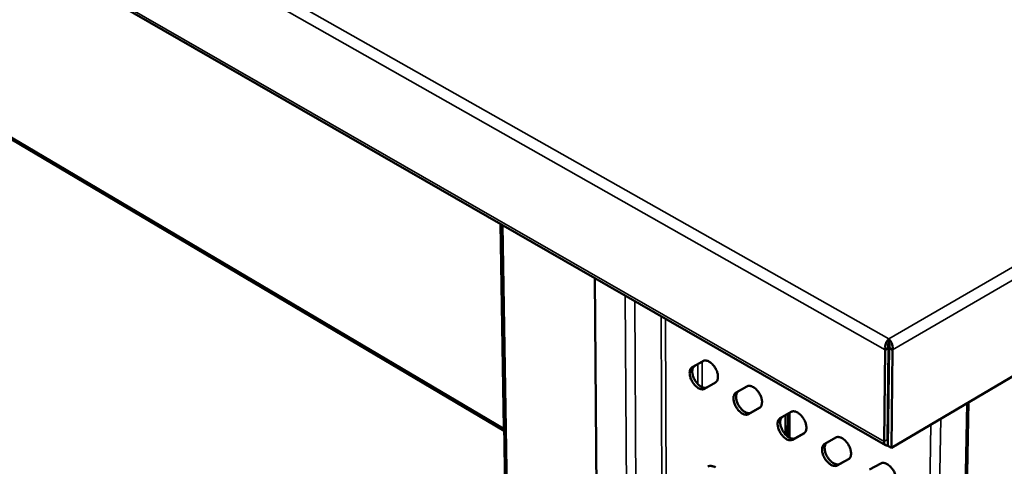
# Model space of a CAD drawing. Units: millimetres. Extents: x 65 to 5840, y 100 to 4100.
# Drawn here: x 2844 to 3099, y 3045 to 3160 of the extents above; entities that cross this region are included whole.
import ezdxf

# ---------------------------------------------------------------- set-up
doc = ezdxf.new("R2010")
doc.units = ezdxf.units.MM
doc.header["$LTSCALE"] = 20
doc.layers.add('Visible (ISO)', color=7, linetype='Continuous', lineweight=50)
doc.layers.add('Visible Narrow (ISO)', color=7, linetype='Continuous', lineweight=35)

msp = doc.modelspace()

# ---------------------------------------------------------------- linework, layer by layer
at = {"layer": 'Visible (ISO)'}
for p, q in [((2593.03, 3323.46), (3068.04, 3050.46)), ((3451.89, 3275.78), (3069.52, 3049.73)), ((2635.2, 3252.02), (2969.54, 3054.12)), ((2968.72, 3107.54), (2974.91, 2704.85)), ((2992.89, 3093.66), (2996.43, 2690.7)), ((3068.85, 3076.87), (3068.86, 3077.89)), ((3067.91, 3075.06), (3067.63, 3051.4)), ((3068.77, 3075.56), (3067.91, 3075.06)), ((3068.77, 3075.56), (3068.49, 3051.91)), ((3068.94, 3075.56), (3068.63, 3050.24)), ((3068.94, 3075.56), (3069.83, 3075.06)), ((3069.52, 3049.73), (3069.83, 3075.06)), ((3018.08, 3070.55), (3020.87, 3072.18)), ((3020.96, 3072.22), (3018.76, 3070.94)), ((3024.07, 3066.63), (3021.28, 3065.01)), ((3029.4, 3064.01), (3032.22, 3065.63)), ((3068.81, 3064.38), (3068.64, 3064.48)), ((3068.65, 3065.26), (3068.82, 3065.17)), ((3035.44, 3060.06), (3032.61, 3058.45)), ((3033.29, 3058.85), (3035.54, 3060.13)), ((3082.15, 2650.93), (3089.46, 3061.52)), ((3040.81, 3057.43), (3043.66, 3059.04)), ((3042.2, 3058.21), (3042.17, 3053.16)), ((3042.85, 3058.58), (3042.82, 3052.58)), ((3042.85, 3058.58), (3042.82, 3052.58)), ((3043.23, 3058.8), (3043.2, 3052.35)), ((3068.73, 3058.11), (3068.57, 3058.21)), ((3046.89, 3053.45), (3044.03, 3051.85)), ((3044.71, 3052.24), (3047.04, 3053.55)), ((3052.3, 3050.79), (3055.18, 3052.4)), ((3068.63, 3050.24), (3069.52, 3049.73)), ((3058.42, 3046.79), (3055.53, 3045.19)), ((3056.21, 3045.59), (3058.6, 3046.91)), ((3063.87, 3044.11), (3066.78, 3045.71))]:
    msp.add_line(p, q, dxfattribs=at)
at = {"layer": 'Visible (ISO)', "flags": 128}
for points in [[(3020.87, 3072.18, -0.052831), (3021.21, 3072.31, -0.083863), (3021.44, 3072.33, -0.030518), (3021.87, 3072.27, -0.049783), (3022.12, 3072.19, -0.03156), (3022.5, 3072, -0.035231), (3022.82, 3071.78, -0.024299), (3023.2, 3071.46, -0.026789), (3023.5, 3071.14, -0.022013), (3023.81, 3070.74, -0.022824), (3024.07, 3070.33, -0.022801), (3024.3, 3069.89, -0.022006), (3024.49, 3069.43, -0.026728), (3024.62, 3069, -0.024255), (3024.71, 3068.52, -0.035113), (3024.74, 3068.13, -0.031444), (3024.71, 3067.7, -0.049602), (3024.65, 3067.44, -0.030368), (3024.49, 3067.05, -0.083663), (3024.36, 3066.86, -0.052643), (3024.07, 3066.63)], [(3021.28, 3065.01, -0.052741), (3020.94, 3064.88, -0.083803), (3020.71, 3064.86, -0.030413), (3020.28, 3064.92, -0.049669), (3020.04, 3065, -0.031403), (3019.65, 3065.19, -0.035111), (3019.33, 3065.41, -0.024191), (3018.96, 3065.73, -0.02669), (3018.66, 3066.05, -0.021924), (3018.35, 3066.45, -0.022737), (3018.09, 3066.86, -0.022714), (3017.86, 3067.29, -0.021918), (3017.67, 3067.76, -0.026629), (3017.54, 3068.18, -0.024147), (3017.45, 3068.66, -0.034993), (3017.42, 3069.05, -0.031288), (3017.45, 3069.48, -0.049488), (3017.51, 3069.73, -0.030263), (3017.67, 3070.13, -0.083601), (3017.8, 3070.32, -0.052553), (3018.08, 3070.55)], [(3018.76, 3070.94, 0.052451), (3018.48, 3070.71, 0.083437), (3018.35, 3070.52, 0.030154), (3018.19, 3070.13, 0.049418), (3018.13, 3069.87, 0.031285), (3018.1, 3069.44, 0.03498), (3018.13, 3069.06, 0.024135), (3018.22, 3068.58, 0.02662), (3018.35, 3068.16, 0.021874), (3018.54, 3067.69, 0.022687), (3018.76, 3067.26, 0.022641), (3019.02, 3066.85, 0.021861), (3019.33, 3066.45, 0.0265), (3019.63, 3066.13, 0.024049), (3019.99, 3065.81, 0.034748), (3020.31, 3065.59, 0.031059), (3020.7, 3065.4, 0.04906), (3020.95, 3065.32, 0.029856), (3021.37, 3065.25, 0.083035), (3021.6, 3065.27, 0.052079), (3021.94, 3065.39)], [(3032.22, 3065.63, -0.05246), (3032.57, 3065.76, -0.083385), (3032.8, 3065.78, -0.030199), (3033.23, 3065.72, -0.04946), (3033.48, 3065.64, -0.031451), (3033.87, 3065.45, -0.035094), (3034.2, 3065.23, -0.024316), (3034.57, 3064.91, -0.026767), (3034.87, 3064.59, -0.022086), (3035.19, 3064.18, -0.022868), (3035.45, 3063.77, -0.022922), (3035.68, 3063.34, -0.022101), (3035.87, 3062.86, -0.026909), (3036, 3062.44, -0.024417), (3036.09, 3061.96, -0.035366), (3036.11, 3061.57, -0.031718), (3036.08, 3061.14, -0.049876), (3036.02, 3060.88, -0.030543), (3035.86, 3060.48, -0.083844), (3035.73, 3060.29, -0.05289), (3035.44, 3060.06)], [(3032.61, 3058.45, -0.05237), (3032.27, 3058.32, -0.083325), (3032.04, 3058.3, -0.030096), (3031.61, 3058.37, -0.049347), (3031.36, 3058.44, -0.031295), (3030.97, 3058.64, -0.034975), (3030.65, 3058.85, -0.024207), (3030.28, 3059.18, -0.026668), (3029.97, 3059.5, -0.021997), (3029.66, 3059.9, -0.02278), (3029.4, 3060.31, -0.022834), (3029.17, 3060.75, -0.022012), (3028.98, 3061.21, -0.026809), (3028.85, 3061.64, -0.024308), (3028.76, 3062.12, -0.035246), (3028.74, 3062.51, -0.03156), (3028.76, 3062.94, -0.049762), (3028.82, 3063.19, -0.030439), (3028.98, 3063.59, -0.083786), (3029.12, 3063.78, -0.0528), (3029.4, 3064.01)], [(3030.01, 3064.36, 0.049927), (3029.75, 3064.11, 0.080426), (3029.62, 3063.91, 0.028023), (3029.48, 3063.5, 0.04711), (3029.43, 3063.25, 0.030044), (3029.42, 3062.81, 0.03364), (3029.45, 3062.43, 0.023654), (3029.55, 3061.95, 0.025943), (3029.69, 3061.53, 0.021698), (3029.88, 3061.07, 0.022377), (3030.11, 3060.65, 0.022627), (3030.38, 3060.24, 0.021767), (3030.69, 3059.85, 0.026593), (3030.99, 3059.54, 0.024114), (3031.36, 3059.23, 0.034888), (3031.67, 3059.02, 0.031244), (3032.06, 3058.83, 0.049041), (3032.3, 3058.76, 0.029636), (3032.72, 3058.7, 0.082649), (3032.95, 3058.72, 0.05194), (3033.29, 3058.85)], [(3044.03, 3051.85, -0.052001), (3043.68, 3051.72, -0.082847), (3043.45, 3051.7, -0.029779), (3043.02, 3051.76, -0.049025), (3042.76, 3051.84, -0.031187), (3042.37, 3052.04, -0.034839), (3042.05, 3052.26, -0.024224), (3041.68, 3052.58, -0.026645), (3041.37, 3052.9, -0.022071), (3041.06, 3053.3, -0.022824), (3040.79, 3053.72, -0.022956), (3040.57, 3054.15, -0.022107), (3040.37, 3054.62, -0.02699), (3040.25, 3055.05, -0.02447), (3040.16, 3055.53, -0.035501), (3040.13, 3055.92, -0.031835), (3040.16, 3056.35, -0.050036), (3040.22, 3056.61, -0.030613), (3040.38, 3057, -0.083965), (3040.52, 3057.19, -0.053047), (3040.81, 3057.43)], [(3041.36, 3057.74, 0.047833), (3041.11, 3057.47, 0.077795), (3040.99, 3057.27, 0.026234), (3040.86, 3056.85, 0.045223), (3040.82, 3056.59, 0.029101), (3040.82, 3056.16, 0.03258), (3040.86, 3055.77, 0.023268), (3040.97, 3055.3, 0.025404), (3041.11, 3054.88, 0.02152), (3041.31, 3054.43, 0.022108), (3041.54, 3054, 0.022529), (3041.8, 3053.61, 0.021636), (3042.11, 3053.22, 0.026494), (3042.42, 3052.92, 0.024038), (3042.78, 3052.61, 0.034663), (3043.1, 3052.41, 0.031076), (3043.48, 3052.22, 0.048455), (3043.72, 3052.15, 0.028941), (3044.14, 3052.1, 0.081613), (3044.37, 3052.12, 0.051209), (3044.71, 3052.24)], [(3043.66, 3059.04, -0.052089), (3044.01, 3059.17, -0.082908), (3044.24, 3059.19, -0.029882), (3044.68, 3059.13, -0.049137), (3044.93, 3059.05, -0.031342), (3045.32, 3058.85, -0.034957), (3045.65, 3058.63, -0.024332), (3046.02, 3058.31, -0.026744), (3046.33, 3057.98, -0.02216), (3046.64, 3057.58, -0.022911), (3046.91, 3057.17, -0.023044), (3047.14, 3056.73, -0.022197), (3047.33, 3056.26, -0.027091), (3047.46, 3055.83, -0.024581), (3047.55, 3055.34, -0.035623), (3047.57, 3054.96, -0.031996), (3047.54, 3054.52, -0.05015), (3047.48, 3054.27, -0.030716), (3047.31, 3053.87, -0.084021), (3047.18, 3053.68, -0.053135), (3046.89, 3053.45)], [(3055.18, 3052.4, -0.051721), (3055.53, 3052.53, -0.082431), (3055.77, 3052.55, -0.029567), (3056.21, 3052.48, -0.048816), (3056.46, 3052.4, -0.031233), (3056.86, 3052.21, -0.03482), (3057.18, 3051.99, -0.024348), (3057.56, 3051.66, -0.026721), (3057.87, 3051.33, -0.022234), (3058.19, 3050.93, -0.022954), (3058.45, 3050.51, -0.023168), (3058.68, 3050.07, -0.022294), (3058.87, 3049.6, -0.027276), (3059, 3049.17, -0.024747), (3059.09, 3048.69, -0.035882), (3059.11, 3048.29, -0.032277), (3059.08, 3047.86, -0.050424), (3059.02, 3047.6, -0.030887), (3058.85, 3047.21, -0.084193), (3058.71, 3047.02, -0.053378), (3058.42, 3046.79)], [(3068.49, 3051.91, 0.072732), (3068.49, 3051.8, 0.072732), (3068.53, 3051.68, 0.058281), (3068.58, 3051.6, 0.058281), (3068.65, 3051.54)], [(3055.53, 3045.19, -0.051633), (3055.18, 3045.06, -0.08237), (3054.94, 3045.05, -0.029464), (3054.51, 3045.11, -0.048705), (3054.25, 3045.19, -0.031079), (3053.86, 3045.39, -0.034702), (3053.53, 3045.61, -0.02424), (3053.16, 3045.93, -0.026623), (3052.85, 3046.26, -0.022144), (3052.54, 3046.66, -0.022867), (3052.27, 3047.08, -0.023078), (3052.04, 3047.51, -0.022204), (3051.85, 3047.99, -0.027174), (3051.72, 3048.41, -0.024635), (3051.63, 3048.9, -0.035758), (3051.61, 3049.29, -0.032114), (3051.64, 3049.72, -0.050311), (3051.7, 3049.97, -0.030785), (3051.87, 3050.37, -0.08414), (3052.01, 3050.56, -0.053291), (3052.3, 3050.79)], [(3052.81, 3051.08, 0.046572), (3052.56, 3050.8, 0.076145), (3052.46, 3050.59, 0.025151), (3052.33, 3050.16, 0.0441), (3052.29, 3049.91, 0.028585), (3052.3, 3049.47, 0.031977), (3052.34, 3049.09, 0.023067), (3052.46, 3048.62, 0.02511), (3052.6, 3048.2, 0.02143), (3052.8, 3047.75, 0.021969), (3053.03, 3047.33, 0.022473), (3053.3, 3046.94, 0.021571), (3053.61, 3046.56, 0.026414), (3053.92, 3046.25, 0.023986), (3054.28, 3045.95, 0.034459), (3054.6, 3045.75, 0.03092), (3054.98, 3045.57, 0.047954), (3055.22, 3045.5, 0.028378), (3055.64, 3045.45, 0.080766), (3055.87, 3045.47, 0.0506), (3056.21, 3045.59)], [(3067.63, 3051.4, 0.05447), (3067.63, 3051.13, 0.070146), (3067.69, 3050.92, 0.029352), (3067.82, 3050.67, 0.061191), (3067.9, 3050.57, 0.073212), (3068.01, 3050.49, 0.041258), (3068.23, 3050.39, 0.091251), (3068.4, 3050.36, 0.069722), (3068.64, 3050.4)], [(3024.09, 3044.68, 0.041038), (3023.68, 3044.9, 0.057154), (3023.36, 3045, 0.019078), (3022.97, 3045.06, 0.025158), (3022.67, 3045.07, 0.075802), (3022.44, 3045.04, 0.04747), (3022.09, 3044.89)], [(3066.78, 3045.71, -0.051354), (3067.14, 3045.84, -0.081955), (3067.38, 3045.85, -0.029253), (3067.82, 3045.79, -0.048495), (3068.08, 3045.71, -0.031125), (3068.47, 3045.51, -0.034682), (3068.81, 3045.29, -0.024364), (3069.18, 3044.96, -0.026698), (3069.5, 3044.63, -0.022309), (3069.81, 3044.23, -0.022998), (3070.08, 3043.81, -0.023293), (3070.31, 3043.37, -0.022392), (3070.5, 3042.89, -0.027463), (3070.63, 3042.46, -0.024916), (3070.72, 3041.98, -0.036143), (3070.74, 3041.59, -0.032562), (3070.71, 3041.15, -0.050698), (3070.64, 3040.89, -0.031056), (3070.47, 3040.5, -0.08436), (3070.33, 3040.31, -0.05362), (3070.04, 3040.08)]]:
    msp.add_lwpolyline(points, format="xyb", dxfattribs=at)
at = {"layer": 'Visible (ISO)'}
for points, knots in [([(3068.86, 3077.89), (3068.46, 3077.52), (3068.07, 3076.81), (3067.93, 3076.06), (3067.86, 3075.72), (3067.85, 3075.37), (3067.91, 3075.06)], [0, 0, 0, 0, 1.074185, 1.074185, 1.074185, 1.570796, 1.570796, 1.570796, 1.570796]), ([(3069.83, 3075.06), (3069.96, 3075.73), (3069.77, 3076.57), (3069.41, 3077.19), (3069.25, 3077.48), (3069.06, 3077.72), (3068.86, 3077.89)], [0, 0, 0, 0, 1.074185, 1.074185, 1.074185, 1.570796, 1.570796, 1.570796, 1.570796]), ([(3068.85, 3076.87), (3068.74, 3076.64), (3068.63, 3076.18), (3068.72, 3075.76), (3068.73, 3075.69), (3068.75, 3075.63), (3068.77, 3075.56)], [0, 0, 0, 0, 1.350716, 1.350716, 1.350716, 1.570796, 1.570796, 1.570796, 1.570796]), ([(3068.85, 3076.87), (3068.98, 3076.64), (3069.09, 3076.18), (3069, 3075.76), (3068.98, 3075.69), (3068.96, 3075.63), (3068.94, 3075.56)], [0, 0, 0, 0, 1.350716, 1.350716, 1.350716, 1.570796, 1.570796, 1.570796, 1.570796])]:
    msp.add_open_spline(points, degree=3, knots=knots, dxfattribs=at)
for points in [[(2969.54, 3054.65), (2969.47, 3054.7), (2969.4, 3054.75), (2969.34, 3054.8)], [(2969.54, 3054.28), (2969.45, 3054.43), (2969.38, 3054.61), (2969.34, 3054.8)]]:
    msp.add_open_spline(points, degree=3, dxfattribs=at)
at = {"layer": 'Visible Narrow (ISO)'}
for p, q in [((2591.7, 3347.94), (3068.86, 3077.89)), ((3067.91, 3075.06), (2590.08, 3345.99)), ((2592.49, 3324.37), (3067.63, 3051.4)), ((3068.86, 3077.89), (3469.86, 3311.26)), ((3471.07, 3309.01), (3069.83, 3075.06)), ((2969.34, 3054.8), (2634.94, 3252.67)), ((2968.52, 3107.66), (2969.34, 3054.8)), ((2969.21, 3107.26), (2975.35, 2704.33)), ((3003.46, 2683.16), (3000.76, 3089.13)), ((3005.68, 2683.16), (3003.27, 3087.69)), ((3011.66, 2688.47), (3010.03, 3083.8)), ((3011.17, 3083.15), (3012.67, 2688.47)), ((3020.63, 3065.43), (3020.62, 3072.02)), ((3020.87, 3072.18), (3020.88, 3072.18)), ((3018.08, 3070.55), (3018.76, 3070.94)), ((3019.54, 3066.22), (3019.53, 3071.39)), ((3035.44, 3060.06), (3035.46, 3060.07)), ((3088.97, 3061.22), (3081.71, 2650.16)), ((3089.48, 3061.52), (3082.21, 2653.85)), ((3032.61, 3058.45), (3033.29, 3058.85)), ((3082.27, 3057.26), (3075.75, 2645.85)), ((3073.49, 2645.85), (3079.69, 3055.74)), ((3044.03, 3051.85), (3044.71, 3052.24)), ((3046.89, 3053.45), (3046.92, 3053.47)), ((3067.63, 3051.4), (3068.49, 3051.91)), ((3068.49, 3051.91), (3068.65, 3051.81)), ((3058.42, 3046.79), (3058.47, 3046.82)), ((3055.53, 3045.19), (3056.21, 3045.59))]:
    msp.add_line(p, q, dxfattribs=at)

doc.saveas('drawing.dxf')
